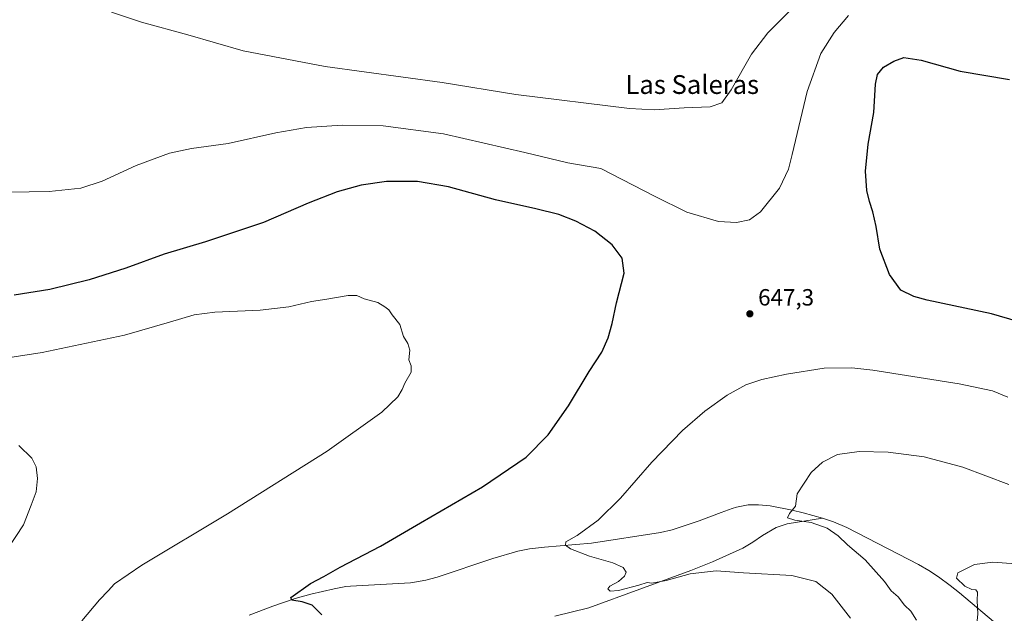
# Model space of a CAD drawing. Units: metres. Extents: x 628001 to 631458, y 4724989 to 4727367.
# Drawn here: x 630690 to 631109, y 4725782 to 4726035 of the extents above; entities that cross this region are included whole.
import ezdxf
from ezdxf.enums import TextEntityAlignment as Align

# ---------------------------------------------------------------- set-up
doc = ezdxf.new("R2010")
doc.units = ezdxf.units.M
doc.header["$MEASUREMENT"] = 0
for name, color, linetype, lineweight in [('Corriente natural lineal', 142, 'Continuous', 13), ('Curva de nivel maestra', 30, 'Continuous', 30), ('Curva de nivel normal', 30, 'Continuous', 0), ('Núcleo urbano CxS', 7, 'Continuous', 0), ('Punto de cota en terreno', 7, 'Continuous', 0), ('Rótulo de punto de cota en terreno', 7, 'Continuous', 0), ('Texto cartográfico', 7, 'Continuous', 0)]:
    doc.layers.add(name, color=color, linetype=linetype, lineweight=lineweight)
doc.styles.add('Style-Arial', font='txt')

# ---------------------------------------------------------------- blocks, each defined once
blk = doc.blocks.new('5PATER')
at = {"layer": 'Núcleo urbano CxS', "linetype": 'Continuous', "lineweight": 0}
h = blk.add_hatch(color=51, dxfattribs=at)
edge = h.paths.add_edge_path()
edge.add_ellipse((0, 0), major_axis=(-0.11, -0.111), ratio=0.999422, start_angle=0, end_angle=360)

msp = doc.modelspace()

# ---------------------------------------------------------------- linework, layer by layer
at = {"layer": 'Corriente natural lineal', "color": 142, "linetype": 'Continuous', "lineweight": 13}
for points in [[(630787.6201, 4725781.1801, 650.7695), (630797.6701, 4725785.0901, 650.3931), (630807.1401, 4725788.2601, 649.9729), (630813.9201, 4725790.1301, 649.7427), (630823.8801, 4725792.4301, 649.2822), (630828.7801, 4725793.3801, 649.1807), (630830.8101, 4725793.6301, 649.0915), (630856.3001, 4725795.0501, 647.7609), (630858.0001, 4725795.2101, 647.6526), (630862.9101, 4725796.0701, 647.4879), (630867.7301, 4725797.4201, 647.2313), (630891.4601, 4725805.4101, 646.3635), (630902.1701, 4725808.5201, 645.7903), (630907.0801, 4725809.4301, 645.709), (630913.4101, 4725810.1301, 645.4337), (630933.5501, 4725811.9201, 644.6033), (630962.9801, 4725816.4901, 643.0967), (630967.8501, 4725817.6201, 642.7792), (630979.4801, 4725821.3401, 642.484), (630988.7601, 4725825.0001, 642.1407), (630993.4801, 4725826.6901, 641.8915), (630995.3201, 4725827.2601, 641.7877), (631000.2801, 4725828.2101, 641.5), (631004.7301, 4725828.2701, 641.2729), (631009.6301, 4725827.7701, 641.0176), (631018.9901, 4725825.9801, 640.2814), (631023.8101, 4725824.8601, 639.6757), (631031.9701, 4725822.5801, 638.9212)], [(630917.8601, 4725780.7501, 647.0163), (630932.3501, 4725784.3501, 646.5175), (630975.8701, 4725800.3001, 644.0985), (630985.1401, 4725803.9501, 643.6538), (630997.9801, 4725809.8201, 642.7261), (631002.2601, 4725812.3601, 641.9827), (631006.4201, 4725815.1301, 641.6372), (631012.2401, 4725818.4901, 640.7752), (631016.9101, 4725820.1901, 640.3889), (631031.9701, 4725822.5801, 638.9212)], [(631031.9701, 4725822.5801, 638.9212), (631036.7101, 4725821.0101, 638.8817), (631042.4101, 4725818.5801, 638.4297), (631072.9401, 4725802.7601, 636.5703), (631077.2701, 4725800.2601, 636.3071), (631081.4901, 4725797.5501, 636.0093), (631086.4701, 4725793.9001, 635.7536), (631090.3701, 4725790.7801, 635.6154), (631107.6301, 4725776.2001, 633.7315), (631112.1401, 4725772.6501, 633.8096)]]:
    msp.add_polyline3d(points, dxfattribs=at)
at = {"layer": 'Curva de nivel maestra', "color": 30, "linetype": 'Continuous', "lineweight": 30, "elevation": 650, "flags": 128}
for points in [[(631115.2, 4725906.3101), (631104.04, 4725909.6501), (631076.67, 4725915.4001), (631070.88, 4725916.9501), (631065.42, 4725919.7401), (631060.49, 4725926.4101), (631056.36, 4725937.1201), (631054.79, 4725946.7901), (631053.5, 4725953.1301), (631051.96, 4725957.4601), (631050.88, 4725962.2101), (631050.25, 4725970.4501), (631051.48, 4725981.8701), (631053.8, 4725995.4601), (631054.57, 4726007.4601), (631055.42, 4726011.6301), (631058, 4726014.6701), (631062.39, 4726017.3401), (631066.72, 4726018.8101), (631074.09, 4726017.6601), (631090.73, 4726013.0801), (631111.72, 4726009.4801)], [(630818.59, 4725781.3501), (630814.44, 4725785.4401), (630810.12, 4725786.8801), (630805.77, 4725787.6001), (630805.29, 4725788.6801), (630813.68, 4725794.6301), (630819.36, 4725797.6401), (630826.32, 4725801.6201), (630843.54, 4725810.6501), (630860.66, 4725820.5201), (630887.03, 4725835.8701), (630905.62, 4725848.5501), (630915.09, 4725858.0901), (630923.75, 4725870.3401), (630932.55, 4725885.0001), (630937.88, 4725893.3401), (630940.57, 4725899.4501), (630942.34, 4725905.4501), (630944.15, 4725914.2301), (630947.42, 4725926.9301), (630946.59, 4725933.2801), (630942.28, 4725939.0301), (630934.96, 4725944.8701), (630926.8, 4725949.1601), (630919.53, 4725951.9101), (630909.79, 4725954.4201), (630892.6, 4725958.1701), (630872.57, 4725963.6701), (630859.37, 4725965.9401), (630846.15, 4725966.0001), (630835.36, 4725964.4301), (630825.13, 4725961.6001), (630812.76, 4725956.7201), (630793.68, 4725948.5401), (630768.98, 4725940.3001), (630751.39, 4725935.0001), (630735.06, 4725929.0901), (630719.37, 4725924.1401), (630702.6, 4725920.0401), (630687.38, 4725917.5501)]]:
    msp.add_lwpolyline(points, dxfattribs=at)
at = {"layer": 'Curva de nivel normal', "color": 30, "linetype": 'Continuous', "lineweight": 0, "flags": 128}
for points, elevation in [([(630728.86, 4726038.1801), (630741.76, 4726033.9001), (630761.46, 4726028.5101), (630785.03, 4726021.6801), (630820.03, 4726014.9701), (630869.86, 4726008.1501), (630901.2, 4726003.0301), (630949.73, 4725997.1601), (630960.16, 4725996.5801), (630973.03, 4725997.4401), (630984.08, 4725997.7801), (630989.04, 4725999.5201), (630993.04, 4726005.0701), (631001.7, 4726020.2801), (631008.7, 4726029.3201), (631025.37, 4726046.0501)], 640), ([(631043.04, 4726036.7901), (631036.92, 4726029.4601), (631031.32, 4726020.5201), (631025.49, 4726004.3801), (631019.12, 4725977.5201), (631017.42, 4725971.3201), (631013.66, 4725963.1301), (631005.6, 4725953.1301), (631000.87, 4725949.6201), (630995.37, 4725948.5301), (630987.64, 4725948.9201), (630974.14, 4725952.9901), (630960.44, 4725959.7001), (630937.47, 4725971.5701), (630923.48, 4725973.9201), (630905.06, 4725978.3501), (630870.36, 4725986.3801), (630844.69, 4725989.7801), (630827.29, 4725989.9701), (630812.07, 4725988.9501), (630798.95, 4725986.7001), (630778.69, 4725982.1601), (630763.02, 4725980.0401), (630753.68, 4725978.0801), (630739.35, 4725972.7901), (630724.97, 4725966.1701), (630715.84, 4725963.2301), (630702.3, 4725961.6901), (630685.27, 4725961.4901)], 645), ([(630667.16, 4725888.1101), (630699.33, 4725893.1601), (630734.5, 4725900.4501), (630753.6, 4725906.0601), (630764.19, 4725909.2201), (630772.99, 4725910.3201), (630792.33, 4725911.2201), (630804.44, 4725912.5401), (630814.14, 4725914.9001), (630820.69, 4725915.8601), (630829.72, 4725917.4301), (630833.54, 4725917.3701), (630836.65, 4725915.9401), (630842.42, 4725914.4701), (630845.36, 4725912.5401), (630847.13, 4725911.2601), (630848.6, 4725909.1201), (630851.77, 4725905.0801), (630853.4, 4725899.9201), (630855.18, 4725896.9601), (630856.05, 4725894.1001), (630855.67, 4725889.9601), (630856.68, 4725887.4501), (630856.62, 4725884.7801), (630853.96, 4725880.1201), (630852.77, 4725877.3301), (630850.91, 4725874.3001), (630844.1, 4725867.6601), (630820.77, 4725851.1201), (630778.42, 4725824.4501), (630741.78, 4725802.5601), (630730.17, 4725794.5401), (630727.48, 4725791.5601), (630723.79, 4725787.7801), (630716.32, 4725778.7801)], 655), ([(631043.86, 4725779.9401), (631036, 4725790.1601), (631029.2, 4725795.5601), (631018.92, 4725798.0701), (630998.35, 4725799.2801), (630986.66, 4725800.1001), (630975.58, 4725798.8001), (630965.37, 4725795.9201), (630959.27, 4725794.8101), (630957.21, 4725795.1001), (630953.7, 4725793.9201), (630945.04, 4725791.6801), (630941.51, 4725791.4501), (630940.49, 4725792.3601), (630941.28, 4725793.5801), (630944.99, 4725795.4801), (630947.61, 4725797.8101), (630948.24, 4725799.5601), (630947, 4725801.5001), (630942.58, 4725803.5101), (630932.6, 4725806.3101), (630924.59, 4725809.4401), (630922.45, 4725811.0201), (630922.62, 4725812.3901), (630927.4, 4725815.2001), (630936.34, 4725821.6401), (630945.82, 4725831.0101), (630959.27, 4725846.3301), (630972.37, 4725859.9601), (630981.78, 4725868.1801), (630991.4, 4725874.9401), (630999.3, 4725879.3201), (631006.08, 4725881.6401), (631016.7, 4725883.9201), (631032.7, 4725886.5001), (631044.46, 4725886.5901), (631053.37, 4725885.6201), (631090.27, 4725879.8301), (631104.51, 4725876.8101), (631111.04, 4725874.0701)], 645), ([(630684.52, 4725809.2801), (630691.35, 4725819.7601), (630694.63, 4725828.1101), (630696.74, 4725833.7001), (630697.33, 4725839.4801), (630696.72, 4725844.4401), (630694.89, 4725848.1001), (630689.38, 4725853.5601)], 660), ([(631111.47, 4725836.8801), (631091.87, 4725844.2201), (631075.28, 4725848.6901), (631060, 4725850.6401), (631047.66, 4725850.9801), (631038.39, 4725849.6201), (631031.93, 4725846.4701), (631027.21, 4725841.9601), (631021.18, 4725832.8901), (631020.42, 4725827.6101), (631017.88, 4725824.4801), (631017.04, 4725822.6101), (631020.2, 4725821.6501), (631027.2, 4725820.7101), (631033.99, 4725818.3401), (631038.72, 4725815.0601), (631042.65, 4725811.1201), (631050.12, 4725804.8001), (631058.46, 4725795.6201), (631061.32, 4725791.5601), (631064.25, 4725789.0501), (631066.99, 4725785.5301), (631069.57, 4725782.8601), (631072, 4725779.0601)], 640), ([(631118.67, 4725683.1501), (631108.1, 4725733.8001), (631102.69, 4725755.9401), (631100.79, 4725766.3901), (631101.89, 4725768.4701), (631104.04, 4725769.9901), (631101.7, 4725772.8901), (631099.33, 4725774.5001), (631097.74, 4725777.3901), (631098.21, 4725781.8001), (631097.96, 4725787.3501), (631098.02, 4725790.9601), (631097.28, 4725792.0101), (631095.66, 4725792.1901), (631092.62, 4725793.5801), (631089.15, 4725797.0401), (631089.66, 4725799.2801), (631096.77, 4725802.8501), (631104.61, 4725803.7501), (631114.37, 4725803.1301)], 635)]:
    msp.add_lwpolyline(points, dxfattribs=dict(at, elevation=elevation))

# ---------------------------------------------------------------- block references
at = {"layer": 'Punto de cota en terreno', "color": 7, "linetype": 'Continuous', "lineweight": 0, "xscale": 10, "yscale": 10, "zscale": 10}
msp.add_blockref('5PATER', (631001.02, 4725909.62, 647.3), dxfattribs=at)

# ---------------------------------------------------------------- texts
at = {"layer": 'Rótulo de punto de cota en terreno', "color": 7, "linetype": 'Continuous', "lineweight": 0, "style": 'Style-Arial'}
msp.add_text('647,3', height=7, dxfattribs=at).set_placement((631004.5478, 4725913.1478))
at = {"layer": 'Texto cartográfico', "color": 7, "linetype": 'Continuous', "lineweight": 0, "style": 'Style-Arial'}
msp.add_text('Las Saleras', height=8, dxfattribs=at).set_placement((630976.4758, 4726007.3202), align=Align.MIDDLE_CENTER)

doc.saveas('drawing.dxf')
